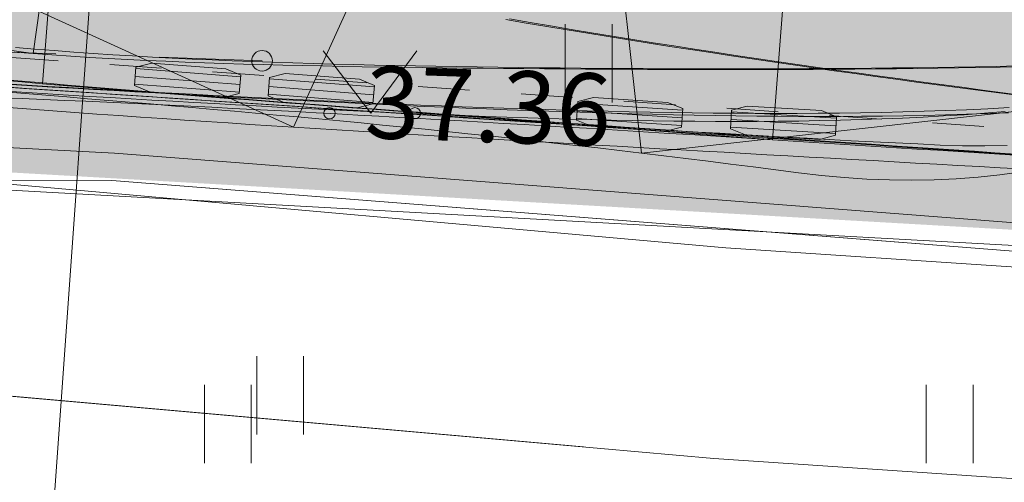
# Model space of a CAD drawing. Extents: x 232095 to 8036133, y 6268510 to 13960546.
# Drawn here: x 8035584 to 8035594, y 13960064 to 13960068 of the extents above; entities that cross this region are included whole.
import ezdxf

# ---------------------------------------------------------------- set-up
doc = ezdxf.new("R2010")
doc.units = 0
doc.header["$MEASUREMENT"] = 0
doc.linetypes.add('KRUUSKILL', pattern=[1, 0.5, -0.5])
doc.linetypes.add('x_G13036 Lagedi$0$KRUUSKILL', pattern=[2, 1, -1])
for name, color, linetype, lineweight in [('AED_Pen_No__7', 7, 'Continuous', 18), ('HALJASTUS_Pen_No__3', 3, 'Continuous', 18), ('Jaama teeprojekt_Pen_No__251', 251, 'Continuous', 18), ('Jaama teeprojekt_Pen_No__5', 5, 'Continuous', 18), ('Jaama teeprojekt_Pen_No__6', 6, 'Continuous', 18), ('Jaama teeprojekt_Pen_No__7', 7, 'Continuous', 18), ('Ol.olevVTRASS_Pen_No__242', 242, 'Continuous', 18), ('Ol.olevVTRASS_Pen_No__5', 5, 'Continuous', 18), ('REAALPROJEKT_Pen_No__170', 5, 'Continuous', 80), ('REAALPROJEKT_Pen_No__2', 2, 'Continuous', 18), ('REAALPROJEKT_Pen_No__3', 3, 'Continuous', 18), ('REAALPROJEKT_Pen_No__4', 4, 'Continuous', 18), ('REAALPROJEKT_Pen_No__5', 5, 'Continuous', 18), ('REAALPROJEKT_Pen_No__6', 6, 'Continuous', 18), ('REAALPROJEKT_Pen_No__7', 7, 'Continuous', 18), ('SITRASS_Pen_No__4', 4, 'Continuous', 18), ('TEE_Pen_No__7', 7, 'Continuous', 18), ('Uuedteed_Pen_No__253', 253, 'Continuous', 18)]:
    doc.layers.add(name, color=color, linetype=linetype, lineweight=lineweight)
doc.layers.add('REAALPROJEKT', color=7, linetype='Continuous')
doc.styles.add('GENERATED_STYLE_2', font='txt')
doc.styles.add('GENERATED_STYLE_3', font='txt')
doc.linetypes.add('161 Proj kanalisatsiooni survetoru - ühiskanal', pattern='A,0,[11,05 Põhiplaan1.Shx,S=0.039683,R=0,X=0,Y=-0.029486],-5.5,0', length=5.5)
doc.linetypes.add('LA_AED', pattern='A,0,[16,05 Põhiplaan1.Shx,S=0.019841,R=0,X=0,Y=0.2],-2.5,0', length=2.5)
doc.linetypes.add('SI_KBL', pattern='A,0,[6,05 Põhiplaan1.Shx,S=0.071429,R=0,X=0,Y=-2.77556e-17],-10,0', length=10)
doc.linetypes.add('Vee Trass', pattern='A,0,[3,05 Põhiplaan1.Shx,S=0.039683,R=0,X=0,Y=0],-5,0', length=5)
doc.linetypes.add('x_G13036 Lagedi$0$-KS-', pattern='A,0,[33,05 Põhiplaan1.Shx,S=0.18254,R=0,X=0,Y=0],-26,0', length=26)
doc.linetypes.add('x_G13036 Lagedi$0$-V-', pattern='A,0,[35,05 Põhiplaan1.Shx,S=0.18254,R=0,X=0,Y=0],-26,0', length=26)
doc.linetypes.add('x_G13036 Lagedi$0$SI_KBL', pattern='A,0,[13,05 Põhiplaan1.Shx,S=0.142857,R=0,X=0,Y=0],-20,0', length=20)
doc.dimstyles.new('GENERATED_STYLE__6', dxfattribs={"dimtxt": 0.75, "dimasz": 1.52, "dimexe": 0.18, "dimexo": 0.1, "dimgap": 0.09, "dimtad": 1, "dimzin": 0, "dimdsep": 46, "dimtxsty": 'GENERATED_STYLE_3', "dimblk": 'ARROWHEAD_2', "dimblk1": 'ARROWHEAD_2', "dimblk2": 'ARROWHEAD_2', "dimcen": 0.09, "dimclrd": 7, "dimclre": 7, "dimclrt": 7, "dimadec": 0, "dimazin": 0, "dimtfac": 1, "dimtdec": 4, "dimtmove": 0, "dimatfit": 3, "dimfxl": 0, "dimtolj": 1, "dimtzin": 0, "dimarcsym": 0})

# ---------------------------------------------------------------- blocks, each defined once
blk = doc.blocks.new('*D149', base_point=(7708255.7269, 13637382.3393))
at = {"layer": 'REAALPROJEKT_Pen_No__7', "linetype": 'Continuous'}
for p, q in [((8035569.5149, 13960072.9826), (8035569.2864, 13960069.9913)), ((8035570.0525, 13960072.4401), (8035568.7488, 13960070.5339)), ((8035569.4006, 13960071.487), (8035568.4255, 13960071.5615)), ((8035619.2554, 13960067.678), (8035569.4006, 13960071.487)), ((8035619.3696, 13960069.1736), (8035619.1411, 13960066.1823)), ((8035618.6035, 13960066.7249), (8035619.9072, 13960068.6311)), ((8035620.2305, 13960067.6035), (8035619.2554, 13960067.678))]:
    blk.add_line(p, q, dxfattribs=at)
at = {"layer": 'REAALPROJEKT_Pen_No__7', "insert": (8035587.4167, 13960070.261), "char_height": 0.75, "attachment_point": 7, "rotation": 355.63097, "style": 'GENERATED_STYLE_3'}
blk.add_mtext('{Teekaitsevöönd 50m}', dxfattribs=at)
blk = doc.blocks.new('ARROWHEAD_2')
at = {"color": 0, "linetype": 'Continuous', "lineweight": 0}
for p, q in [((-0.3781, -0.655), (0.3781, 0.655)), ((0, 0), (-1, 0))]:
    blk.add_line(p, q, dxfattribs=at)

msp = doc.modelspace()

# ---------------------------------------------------------------- hatches: boundary and pattern name
at = {"layer": 'REAALPROJEKT_Pen_No__170', "linetype": 'Continuous'}
for points in [[(8035584.4625, 13960070.5228), (8035583.8287, 13960070.6117), (8035583.9703, 13960070.5413), (8035583.9453, 13960070.3631), (8035583.7898, 13960070.3344), (8035583.0768, 13960070.4345), (8035582.9352, 13960070.5048), (8035582.9602, 13960070.6831), (8035583.1157, 13960070.7117), (8035582.5413, 13960070.7923), (8035582.6829, 13960070.722), (8035582.6579, 13960070.5437), (8035582.5024, 13960070.515), (8035581.7894, 13960070.6151), (8035581.6478, 13960070.6854), (8035581.6728, 13960070.8637), (8035581.8283, 13960070.8924), (8035573.8782, 13960072.0078), (8035575.8646, 13960070.8249), (8035574.9186, 13960069.2364), (8035581.467, 13960068.3176), (8035581.3254, 13960068.388), (8035581.3505, 13960068.5662), (8035581.5059, 13960068.5949), (8035582.219, 13960068.4948), (8035582.3606, 13960068.4245), (8035582.3355, 13960068.2462), (8035582.1801, 13960068.2176), (8035582.7544, 13960068.137), (8035582.6128, 13960068.2073), (8035582.6378, 13960068.3856), (8035582.7933, 13960068.4142), (8035583.5064, 13960068.3142), (8035583.648, 13960068.2438), (8035583.6229, 13960068.0656), (8035583.4674, 13960068.0369), (8035584.1012, 13960067.948)], [(8035593.8573, 13960069.7483), (8035593.758, 13960069.7372), (8035593.6034, 13960069.7702), (8035593.5833, 13960069.9491), (8035593.7268, 13960070.0155), (8035591.1169, 13960069.7234), (8035591.4893, 13960069.6919), (8035591.6346, 13960069.6294), (8035591.6194, 13960069.45), (8035591.4657, 13960069.4128), (8035590.7483, 13960069.4735), (8035590.603, 13960069.536), (8035590.6141, 13960069.6671), (8035589.7119, 13960069.5661), (8035590.0011, 13960066.9822), (8035591.3804, 13960067.1366), (8035591.009, 13960067.1592), (8035590.8623, 13960067.2182), (8035590.8732, 13960067.3978), (8035591.026, 13960067.4386), (8035591.7447, 13960067.395), (8035591.8914, 13960067.336), (8035591.8827, 13960067.1928), (8035594.016, 13960067.4316), (8035593.8614, 13960067.4646), (8035593.8414, 13960067.6435), (8035593.9849, 13960067.7099), (8035594.0843, 13960067.721)]]:
    msp.add_hatch(color=256, dxfattribs=at).paths.add_polyline_path(points, flags=0)
at = {"layer": 'REAALPROJEKT_Pen_No__6', "linetype": 'Continuous'}
for points in [[(8035587.7017, 13960069.6005), (8035587.4052, 13960069.7357), (8035586.7019, 13960069.7898), (8035586.5562, 13960069.8511), (8035586.57, 13960070.0306), (8035586.6915, 13960070.061), (8035586.664, 13960070.0735), (8035586.1451, 13960070.1135), (8035586.2908, 13960070.0521), (8035586.277, 13960069.8726), (8035586.1236, 13960069.8343), (8035585.4057, 13960069.8895), (8035585.26, 13960069.9509), (8035585.2738, 13960070.1304), (8035585.4272, 13960070.1687), (8035584.3903, 13960070.2485), (8035584.2419, 13960068.3202), (8035585.2638, 13960067.8544), (8035585.9671, 13960067.8003), (8035586.1128, 13960067.7389), (8035586.099, 13960067.5595), (8035585.9775, 13960067.5291), (8035586.005, 13960067.5166), (8035586.5239, 13960067.4766), (8035586.3782, 13960067.538), (8035586.392, 13960067.7175), (8035586.5454, 13960067.7558), (8035586.8502, 13960067.7323)], [(8035591.4694, 13960069.7038), (8035590.4426, 13960069.7828), (8035590.5776, 13960069.7276), (8035590.5657, 13960069.548), (8035590.4127, 13960069.508), (8035589.6943, 13960069.5558), (8035589.5479, 13960069.6156), (8035589.5598, 13960069.7952), (8035589.724, 13960069.8381), (8035587.4413, 13960070.0137), (8035587.587, 13960069.9524), (8035587.5732, 13960069.7729), (8035587.412, 13960069.7326), (8035587.7017, 13960069.6005), (8035586.8502, 13960067.7323), (8035587.2633, 13960067.7006), (8035587.409, 13960067.6392), (8035587.3952, 13960067.4597), (8035587.2418, 13960067.4214), (8035589.505, 13960067.2472), (8035589.3699, 13960067.3025), (8035589.3819, 13960067.4821), (8035589.5348, 13960067.522), (8035590.2533, 13960067.4742), (8035590.3996, 13960067.4144), (8035590.3876, 13960067.2348), (8035590.2236, 13960067.1919), (8035591.2699, 13960067.1114)], [(8035584.2419, 13960068.3202), (8035584.1908, 13960067.6562), (8035585.2277, 13960067.5764), (8035585.082, 13960067.6377), (8035585.0958, 13960067.8172), (8035585.2571, 13960067.8575)], [(8035586.7265, 13960067.461), (8035586.005, 13960067.5166), (8035586.6233, 13960067.2347)]]:
    msp.add_hatch(color=256, dxfattribs=at).paths.add_polyline_path(points, flags=0)
at = {"layer": 'Uuedteed_Pen_No__253', "linetype": 'Continuous'}
msp.add_hatch(color=256, dxfattribs=at).paths.add_polyline_path([(8035730.7904, 13960058.386), (8035729.8609, 13960064.5562), (8035578.4581, 13960073.2958), (8035577.9471, 13960067.1346)], flags=0)

# ---------------------------------------------------------------- linework, layer by layer
at = {"layer": 'AED_Pen_No__7', "linetype": 'LA_AED', "flags": 128}
msp.add_lwpolyline([(8035584.0237, 13960059.6785), (8035585.0458, 13960074.0499)], dxfattribs=at)
at = {"layer": 'HALJASTUS_Pen_No__3', "linetype": 'Continuous'}
for p, q in [((8035586.9112, 13960067.9756), (8035587.3746, 13960067.3689)), ((8035587.3746, 13960067.3689), (8035587.8202, 13960067.9756))]:
    msp.add_line(p, q, dxfattribs=at)
for centre in [(8035586.9736, 13960067.3689), (8035587.8024, 13960067.3689)]:
    msp.add_circle(centre, 0.055, dxfattribs=at)
at = {"layer": 'Jaama teeprojekt_Pen_No__251', "linetype": 'Continuous'}
for p, q in [((8035586.2675, 13960065.0116), (8035586.2675, 13960064.2505)), ((8035586.7226, 13960065.0116), (8035586.7226, 13960064.2505))]:
    msp.add_line(p, q, dxfattribs=at)
msp.add_circle((8035586.3198, 13960067.8785), 0.1, dxfattribs=at)
at = {"layer": 'Jaama teeprojekt_Pen_No__5', "linetype": 'x_G13036 Lagedi$0$-V-', "flags": 128}
msp.add_lwpolyline([(8035575.6888, 13960066.6905), (8035584.8638, 13960066.7155), (8035592.8235, 13960066.0936)], dxfattribs=at)
at = {"layer": 'Jaama teeprojekt_Pen_No__6', "linetype": 'x_G13036 Lagedi$0$-KS-', "flags": 128}
msp.add_lwpolyline([(8035594.1665, 13960066.2624), (8035584.888, 13960066.9815), (8035574.2428, 13960067.5455)], dxfattribs=at)
at = {"layer": 'Jaama teeprojekt_Pen_No__6', "linetype": 'x_G13036 Lagedi$0$SI_KBL', "flags": 128}
msp.add_lwpolyline([(8035575.2686, 13960065.2312), (8035576.7108, 13960065.2605), (8035589.4384, 13960064.1333)], dxfattribs=at)
at = {"layer": 'Jaama teeprojekt_Pen_No__7', "linetype": 'x_G13036 Lagedi$0$KRUUSKILL', "flags": 128}
msp.add_lwpolyline([(8035586.3198, 13960067.8785), (8035578.7958, 13960068.1335), (8035573.1578, 13960066.6145), (8035570.9748, 13960058.5155)], dxfattribs=at)
at = {"layer": 'Ol.olevVTRASS_Pen_No__242', "linetype": '161 Proj kanalisatsiooni survetoru - ühiskanal', "flags": 128}
msp.add_lwpolyline([(8035764.563, 13960069.6302), (8035740.5218, 13960059.8784), (8035736.8205, 13960058.5199), (8035669.2449, 13960061.4709), (8035643.4815, 13960063.1039), (8035624.5972, 13960064.3746), (8035574.3819, 13960067.1488)], dxfattribs=at)
at = {"layer": 'Ol.olevVTRASS_Pen_No__5', "linetype": 'Vee Trass', "flags": 128}
msp.add_lwpolyline([(8035576.0388, 13960066.6915), (8035584.8638, 13960066.7155), (8035603.2538, 13960065.2785), (8035620.3158, 13960064.4825), (8035651.0618, 13960062.6205), (8035672.4008, 13960061.4165), (8035692.0908, 13960060.7955), (8035729.7838, 13960058.3615), (8035737.1688, 13960058.3475), (8035750.8778, 13960063.8485), (8035765.5048, 13960069.8135), (8035779.2198, 13960074.6685), (8035794.7138, 13960080.9195), (8035802.4908, 13960084.2205), (8035847.7868, 13960100.3915), (8035878.8778, 13960111.5435), (8035894.0418, 13960117.1645), (8035914.2603, 13960124.3998), (8035933.1868, 13960131.374), (8035932.0466, 13960136.5277), (8035939.238, 13960139.0917), (8035952.6306, 13960143.8551), (8035953.5536, 13960144.1828)], dxfattribs=at)
at = {"layer": 'REAALPROJEKT_Pen_No__2', "linetype": 'Continuous', "flags": 128}
for points in [[(8035586.1117, 13960067.724), (8035585.0947, 13960067.8022)], [(8035586.1002, 13960067.5744), (8035585.0832, 13960067.6527)], [(8035586.1059, 13960067.6492), (8035585.0889, 13960067.7275)], [(8035587.4078, 13960067.6242), (8035586.3909, 13960067.7025)], [(8035587.3963, 13960067.4747), (8035586.3793, 13960067.5529)], [(8035587.4021, 13960067.5495), (8035586.3851, 13960067.6277)], [(8035590.3986, 13960067.3994), (8035589.3809, 13960067.4671)], [(8035590.3936, 13960067.3246), (8035589.3759, 13960067.3923)], [(8035590.8723, 13960067.3829), (8035591.8905, 13960067.321)], [(8035590.3886, 13960067.2497), (8035589.3709, 13960067.3174)], [(8035590.8678, 13960067.308), (8035591.8859, 13960067.2462)], [(8035590.8632, 13960067.2331), (8035591.8814, 13960067.1713)]]:
    msp.add_lwpolyline(points, close=True, dxfattribs=at)
at = {"layer": 'REAALPROJEKT_Pen_No__3', "linetype": 'Continuous'}
for p, q in [((8035589.2599, 13960068.235), (8035589.2599, 13960067.4739)), ((8035589.7149, 13960068.235), (8035589.7149, 13960067.4739)), ((8035585.7599, 13960064.735), (8035585.7599, 13960063.9739)), ((8035586.2149, 13960064.735), (8035586.2149, 13960063.9739)), ((8035592.7599, 13960064.735), (8035592.7599, 13960063.9739)), ((8035593.2149, 13960064.735), (8035593.2149, 13960063.9739))]:
    msp.add_line(p, q, dxfattribs=at)
at = {"layer": 'REAALPROJEKT_Pen_No__3', "linetype": 'Continuous', "flags": 128}
for points in [[(8035588.7204, 13960068.2841), (8035588.9193, 13960068.2499), (8035589.1183, 13960068.2162), (8035589.3173, 13960068.183), (8035589.5163, 13960068.1501), (8035589.7154, 13960068.1177), (8035589.9146, 13960068.0856), (8035590.1138, 13960068.054), (8035590.313, 13960068.0227), (8035590.5123, 13960067.9918), (8035590.7116, 13960067.9613), (8035590.911, 13960067.9311), (8035591.1103, 13960067.9013), (8035591.3098, 13960067.8718), (8035591.5092, 13960067.8427), (8035591.7087, 13960067.8139), (8035591.9082, 13960067.7854), (8035592.1077, 13960067.7572), (8035592.3072, 13960067.7294), (8035592.5068, 13960067.7018), (8035592.7064, 13960067.6746), (8035592.906, 13960067.6476), (8035593.1056, 13960067.6209), (8035593.3053, 13960067.5946), (8035593.5049, 13960067.5684), (8035593.7046, 13960067.5426)], [(8035593.6413, 13960067.8285), (8035593.4398, 13960067.8244), (8035593.2383, 13960067.8207), (8035593.0368, 13960067.8174), (8035592.8353, 13960067.8143), (8035592.6338, 13960067.8116), (8035592.4324, 13960067.8092), (8035592.2309, 13960067.807), (8035592.0295, 13960067.8052), (8035591.8281, 13960067.8037), (8035591.6267, 13960067.8025), (8035591.4253, 13960067.8015), (8035591.2239, 13960067.8008), (8035591.0225, 13960067.8005), (8035590.8212, 13960067.8003), (8035590.6198, 13960067.8005), (8035590.4185, 13960067.8009), (8035590.2172, 13960067.8016), (8035590.0159, 13960067.8025), (8035589.8147, 13960067.8037), (8035589.6134, 13960067.8051), (8035589.4122, 13960067.8067), (8035589.211, 13960067.8086), (8035589.0098, 13960067.8107), (8035588.8087, 13960067.8131), (8035588.6078, 13960067.8157), (8035588.407, 13960067.8185), (8035588.2066, 13960067.8216), (8035588.0065, 13960067.8249), (8035587.8068, 13960067.8285), (8035587.6075, 13960067.8324), (8035587.4086, 13960067.8366), (8035587.2102, 13960067.8412), (8035587.0123, 13960067.8462), (8035586.8149, 13960067.8516), (8035586.618, 13960067.8575), (8035586.4217, 13960067.8638), (8035586.2259, 13960067.8707), (8035586.0308, 13960067.8782), (8035585.8362, 13960067.8862), (8035585.6423, 13960067.8949), (8035585.4491, 13960067.9043), (8035585.2565, 13960067.9144), (8035585.0647, 13960067.9252), (8035584.8735, 13960067.9368), (8035584.6832, 13960067.9493), (8035584.4936, 13960067.9627), (8035584.3048, 13960067.9769), (8035584.1168, 13960067.9922), (8035583.9297, 13960068.0084)], [(8035583.8306, 13960067.6944), (8035584.0312, 13960067.6771), (8035584.2318, 13960067.66), (8035584.4322, 13960067.6432), (8035584.6327, 13960067.6265), (8035584.8331, 13960067.61), (8035585.0334, 13960067.5937), (8035585.2337, 13960067.5775), (8035585.434, 13960067.5615), (8035585.6343, 13960067.5457), (8035585.8345, 13960067.5299), (8035586.0346, 13960067.5143), (8035586.2348, 13960067.4989), (8035586.4349, 13960067.4835), (8035586.635, 13960067.4683), (8035586.835, 13960067.4531), (8035587.035, 13960067.4381), (8035587.235, 13960067.4231), (8035587.435, 13960067.4082), (8035587.635, 13960067.3935), (8035587.8349, 13960067.3788), (8035588.0348, 13960067.3641), (8035588.2347, 13960067.3496), (8035588.4346, 13960067.3351), (8035588.6344, 13960067.3206), (8035588.8343, 13960067.3063), (8035589.0341, 13960067.2919), (8035589.2339, 13960067.2777), (8035589.4337, 13960067.2635), (8035589.6335, 13960067.2493), (8035589.8333, 13960067.2352), (8035590.0331, 13960067.2211), (8035590.2328, 13960067.207), (8035590.4326, 13960067.193), (8035590.6323, 13960067.1791), (8035590.832, 13960067.1651), (8035591.0317, 13960067.1513), (8035591.2314, 13960067.1374), (8035591.4311, 13960067.1235), (8035591.6308, 13960067.1097), (8035591.8305, 13960067.0959), (8035592.0302, 13960067.0822), (8035592.2299, 13960067.0684), (8035592.4295, 13960067.0547), (8035592.6292, 13960067.041), (8035592.8288, 13960067.0274), (8035593.0285, 13960067.0137), (8035593.2281, 13960067.0001), (8035593.4278, 13960066.9864), (8035593.6274, 13960066.9728)], [(8035593.5664, 13960067.4241), (8035593.3596, 13960067.4133), (8035593.1531, 13960067.4038), (8035592.9468, 13960067.3956), (8035592.7407, 13960067.3886), (8035592.5349, 13960067.3827), (8035592.3294, 13960067.3779), (8035592.124, 13960067.3741), (8035591.919, 13960067.3712), (8035591.7141, 13960067.3692), (8035591.5095, 13960067.368), (8035591.3051, 13960067.3677), (8035591.1009, 13960067.3681), (8035590.8969, 13960067.3692), (8035590.6931, 13960067.3709), (8035590.4895, 13960067.3733), (8035590.2861, 13960067.3763), (8035590.0828, 13960067.3799), (8035589.8798, 13960067.384), (8035589.6769, 13960067.3886), (8035589.4741, 13960067.3936), (8035589.2716, 13960067.3992), (8035589.0691, 13960067.4051), (8035588.8668, 13960067.4115), (8035588.6647, 13960067.4182), (8035588.4626, 13960067.4253), (8035588.2607, 13960067.4327), (8035588.059, 13960067.4405), (8035587.8573, 13960067.4485), (8035587.6557, 13960067.4569), (8035587.4542, 13960067.4655), (8035587.2529, 13960067.4743), (8035587.0516, 13960067.4834), (8035586.8504, 13960067.4928), (8035586.6493, 13960067.5023), (8035586.4483, 13960067.5121), (8035586.2473, 13960067.522), (8035586.0464, 13960067.5322), (8035585.8456, 13960067.5425), (8035585.6449, 13960067.5529), (8035585.4442, 13960067.5636), (8035585.2436, 13960067.5743), (8035585.043, 13960067.5852), (8035584.8425, 13960067.5963), (8035584.642, 13960067.6074), (8035584.4416, 13960067.6187), (8035584.2412, 13960067.6301), (8035584.0409, 13960067.6416), (8035583.8406, 13960067.6532)], [(8035593.5463, 13960067.0556), (8035593.3303, 13960067.0524), (8035593.1135, 13960067.0543), (8035592.8962, 13960067.0611), (8035592.6789, 13960067.0711), (8035592.4625, 13960067.0815), (8035592.2469, 13960067.0922), (8035592.0322, 13960067.1032), (8035591.8182, 13960067.1146), (8035591.605, 13960067.1261), (8035591.3924, 13960067.138), (8035591.1806, 13960067.15), (8035590.9693, 13960067.1622), (8035590.7587, 13960067.1745), (8035590.5487, 13960067.187), (8035590.3392, 13960067.1996), (8035590.1303, 13960067.2123), (8035589.9218, 13960067.2251), (8035589.7138, 13960067.238), (8035589.5063, 13960067.251), (8035589.2991, 13960067.264), (8035589.0924, 13960067.2771), (8035588.8861, 13960067.2903), (8035588.6801, 13960067.3035), (8035588.4745, 13960067.3167), (8035588.2692, 13960067.3299), (8035588.0642, 13960067.3432), (8035587.8595, 13960067.3565), (8035587.6551, 13960067.3698), (8035587.4509, 13960067.3832), (8035587.247, 13960067.3965), (8035587.0433, 13960067.4099), (8035586.8398, 13960067.4233), (8035586.6366, 13960067.4367), (8035586.4335, 13960067.4501), (8035586.2306, 13960067.4634), (8035586.0279, 13960067.4769), (8035585.8254, 13960067.4903), (8035585.6231, 13960067.5037), (8035585.4208, 13960067.5171), (8035585.2188, 13960067.5305), (8035585.0168, 13960067.5439), (8035584.815, 13960067.5573), (8035584.6134, 13960067.5707), (8035584.4118, 13960067.5841), (8035584.2103, 13960067.5975), (8035584.009, 13960067.6109), (8035583.8077, 13960067.6243)], [(8035583.832, 13960067.6242), (8035584.0352, 13960067.6104), (8035584.2382, 13960067.5967), (8035584.4411, 13960067.583), (8035584.6437, 13960067.5693), (8035584.8462, 13960067.5557), (8035585.0486, 13960067.542), (8035585.2508, 13960067.5284), (8035585.4528, 13960067.5148), (8035585.6547, 13960067.5013), (8035585.8565, 13960067.4877), (8035586.0582, 13960067.4742), (8035586.2598, 13960067.4607), (8035586.4612, 13960067.4472), (8035586.6626, 13960067.4337), (8035586.8638, 13960067.4202), (8035587.065, 13960067.4067), (8035587.2661, 13960067.3932), (8035587.467, 13960067.3798), (8035587.668, 13960067.3663), (8035587.8688, 13960067.3529), (8035588.0696, 13960067.3395), (8035588.2703, 13960067.326), (8035588.4709, 13960067.3126), (8035588.6715, 13960067.2992), (8035588.8721, 13960067.2858), (8035589.0726, 13960067.2724), (8035589.273, 13960067.259), (8035589.4734, 13960067.2456), (8035589.6737, 13960067.2322), (8035589.874, 13960067.2188), (8035590.0743, 13960067.2054), (8035590.2745, 13960067.1921), (8035590.4747, 13960067.1787), (8035590.6748, 13960067.1653), (8035590.8749, 13960067.1519), (8035591.075, 13960067.1386), (8035591.2751, 13960067.1252), (8035591.4751, 13960067.1118), (8035591.6751, 13960067.0985), (8035591.8751, 13960067.0851), (8035592.0751, 13960067.0718), (8035592.275, 13960067.0584), (8035592.4749, 13960067.045), (8035592.6748, 13960067.0317), (8035592.8747, 13960067.0183), (8035593.0746, 13960067.005), (8035593.2744, 13960066.9916), (8035593.4743, 13960066.9783), (8035593.6741, 13960066.9649)]]:
    msp.add_lwpolyline(points, dxfattribs=at)
at = {"layer": 'REAALPROJEKT_Pen_No__4', "linetype": 'SI_KBL', "flags": 128}
msp.add_lwpolyline([(8035728.1874, 13960058.7544), (8035721.4474, 13960059.3444), (8035707.1974, 13960059.9144), (8035692.2774, 13960060.2144), (8035676.5374, 13960060.7044), (8035661.3874, 13960061.3244), (8035649.7874, 13960061.9544), (8035636.0574, 13960062.9744), (8035622.8074, 13960063.7544), (8035608.5174, 13960064.8644), (8035602.3174, 13960065.2944), (8035590.8174, 13960066.0644), (8035576.8274, 13960067.3044), (8035575.3874, 13960067.2744)], dxfattribs=at)
at = {"layer": 'REAALPROJEKT_Pen_No__5', "linetype": 'Continuous', "flags": 128}
for points in [[(8035588.6829, 13960068.2783), (8035588.8817, 13960068.2444), (8035589.0806, 13960068.2109), (8035589.2795, 13960068.1778), (8035589.4785, 13960068.1451), (8035589.6775, 13960068.1128), (8035589.8765, 13960068.081), (8035590.0756, 13960068.0495), (8035590.2747, 13960068.0184), (8035590.4739, 13960067.9876), (8035590.6731, 13960067.9573), (8035590.8723, 13960067.9272), (8035591.0715, 13960067.8976), (8035591.2708, 13960067.8683), (8035591.4701, 13960067.8393), (8035591.6695, 13960067.8106), (8035591.8688, 13960067.7823), (8035592.0682, 13960067.7542), (8035592.2677, 13960067.7265), (8035592.4671, 13960067.6991), (8035592.6665, 13960067.672), (8035592.866, 13960067.6452), (8035593.0655, 13960067.6186), (8035593.265, 13960067.5924), (8035593.4645, 13960067.5664), (8035593.6641, 13960067.5406)], [(8035593.6794, 13960067.8199), (8035593.478, 13960067.816), (8035593.2766, 13960067.8124), (8035593.0752, 13960067.8091), (8035592.8739, 13960067.8061), (8035592.6725, 13960067.8035), (8035592.4712, 13960067.8011), (8035592.2698, 13960067.7991), (8035592.0685, 13960067.7974), (8035591.8672, 13960067.7959), (8035591.6659, 13960067.7948), (8035591.4646, 13960067.7939), (8035591.2634, 13960067.7933), (8035591.0621, 13960067.793), (8035590.8609, 13960067.793), (8035590.6597, 13960067.7932), (8035590.4586, 13960067.7937), (8035590.2576, 13960067.7944), (8035590.0569, 13960067.7952), (8035589.8564, 13960067.7962), (8035589.6563, 13960067.7973), (8035589.4565, 13960067.7985), (8035589.2572, 13960067.7999), (8035589.0582, 13960067.8013), (8035588.8598, 13960067.8028), (8035588.6618, 13960067.8045), (8035588.4643, 13960067.8063), (8035588.2673, 13960067.8082), (8035588.0708, 13960067.8103), (8035587.8749, 13960067.8126), (8035587.6796, 13960067.8151), (8035587.4848, 13960067.8179), (8035587.2907, 13960067.8209), (8035587.0972, 13960067.8242), (8035586.9043, 13960067.8279), (8035586.712, 13960067.8319), (8035586.5205, 13960067.8364), (8035586.3296, 13960067.8413), (8035586.1395, 13960067.8467), (8035585.9501, 13960067.8526), (8035585.7614, 13960067.8591), (8035585.5736, 13960067.8661), (8035585.3865, 13960067.8738), (8035585.2002, 13960067.8822), (8035585.0148, 13960067.8912), (8035584.8303, 13960067.901), (8035584.6466, 13960067.9115), (8035584.4639, 13960067.9228), (8035584.2821, 13960067.935), (8035584.1012, 13960067.948), (8035583.9214, 13960067.9619)], [(8035583.7907, 13960067.6896), (8035583.9908, 13960067.6728), (8035584.1908, 13960067.6562), (8035584.3908, 13960067.6397), (8035584.5908, 13960067.6234), (8035584.7908, 13960067.6072), (8035584.9908, 13960067.5913), (8035585.1907, 13960067.5754), (8035585.3906, 13960067.5597), (8035585.5905, 13960067.5441), (8035585.7904, 13960067.5287), (8035585.9903, 13960067.5133), (8035586.1901, 13960067.4981), (8035586.3899, 13960067.4829), (8035586.5897, 13960067.4679), (8035586.7895, 13960067.453), (8035586.9893, 13960067.4381), (8035587.1891, 13960067.4233), (8035587.3889, 13960067.4086), (8035587.5886, 13960067.394), (8035587.7884, 13960067.3794), (8035587.9881, 13960067.365), (8035588.1878, 13960067.3505), (8035588.3876, 13960067.3362), (8035588.5873, 13960067.3218), (8035588.787, 13960067.3076), (8035588.9867, 13960067.2934), (8035589.1864, 13960067.2792), (8035589.386, 13960067.2651), (8035589.5857, 13960067.251), (8035589.7854, 13960067.237), (8035589.985, 13960067.223), (8035590.1847, 13960067.209), (8035590.3843, 13960067.1951), (8035590.584, 13960067.1812), (8035590.7836, 13960067.1673), (8035590.9832, 13960067.1535), (8035591.1829, 13960067.1397), (8035591.3825, 13960067.1259), (8035591.5821, 13960067.1121), (8035591.7817, 13960067.0984), (8035591.9814, 13960067.0847), (8035592.181, 13960067.071), (8035592.3806, 13960067.0573), (8035592.5802, 13960067.0437), (8035592.7798, 13960067.03), (8035592.9794, 13960067.0164), (8035593.179, 13960067.0028), (8035593.3786, 13960066.9892), (8035593.5782, 13960066.9756)], [(8035593.5595, 13960067.3745), (8035593.3551, 13960067.3665), (8035593.1508, 13960067.3596), (8035592.9468, 13960067.3538), (8035592.743, 13960067.349), (8035592.5393, 13960067.3453), (8035592.3358, 13960067.3424), (8035592.1324, 13960067.3405), (8035591.9293, 13960067.3393), (8035591.7263, 13960067.339), (8035591.5234, 13960067.3394), (8035591.3207, 13960067.3405), (8035591.1182, 13960067.3422), (8035590.9157, 13960067.3446), (8035590.7135, 13960067.3476), (8035590.5113, 13960067.3512), (8035590.3093, 13960067.3552), (8035590.1074, 13960067.3598), (8035589.9056, 13960067.3648), (8035589.7039, 13960067.3703), (8035589.5023, 13960067.3762), (8035589.3008, 13960067.3826), (8035589.0994, 13960067.3893), (8035588.8981, 13960067.3963), (8035588.6969, 13960067.4037), (8035588.4958, 13960067.4114), (8035588.2947, 13960067.4194), (8035588.0938, 13960067.4277), (8035587.8929, 13960067.4363), (8035587.692, 13960067.4451), (8035587.4913, 13960067.4542), (8035587.2906, 13960067.4635), (8035587.0899, 13960067.473), (8035586.8893, 13960067.4828), (8035586.6888, 13960067.4927), (8035586.4883, 13960067.5028), (8035586.2879, 13960067.5131), (8035586.0875, 13960067.5235), (8035585.8871, 13960067.5341), (8035585.6868, 13960067.5448), (8035585.4866, 13960067.5557), (8035585.2863, 13960067.5667), (8035585.0861, 13960067.5779), (8035584.886, 13960067.5891), (8035584.6858, 13960067.6005), (8035584.4857, 13960067.612), (8035584.2857, 13960067.6236), (8035584.0856, 13960067.6352), (8035583.8856, 13960067.647)], [(8035593.6844, 13960066.7994), (8035593.476, 13960066.7717), (8035593.2652, 13960066.7499), (8035593.0524, 13960066.7341), (8035592.8377, 13960066.7243), (8035592.6213, 13960066.7204), (8035592.4035, 13960066.7224), (8035592.1845, 13960066.7305), (8035591.9646, 13960066.7445), (8035591.7439, 13960066.7644), (8035591.5226, 13960066.7903), (8035591.3017, 13960066.8194), (8035591.0821, 13960066.8479), (8035590.8637, 13960066.8759), (8035590.6465, 13960066.9033), (8035590.4304, 13960066.9301), (8035590.2153, 13960066.9564), (8035590.0011, 13960066.9822), (8035589.7878, 13960067.0075), (8035589.5754, 13960067.0322), (8035589.3637, 13960067.0565), (8035589.1528, 13960067.0803), (8035588.9425, 13960067.1036), (8035588.7329, 13960067.1264), (8035588.5239, 13960067.1488), (8035588.3154, 13960067.1708), (8035588.1075, 13960067.1924), (8035587.9001, 13960067.2136), (8035587.6931, 13960067.2344), (8035587.4865, 13960067.2548), (8035587.2804, 13960067.2749), (8035587.0747, 13960067.2947), (8035586.8693, 13960067.3141), (8035586.6642, 13960067.3332), (8035586.4595, 13960067.3521), (8035586.2551, 13960067.3707), (8035586.0509, 13960067.389), (8035585.847, 13960067.407), (8035585.6434, 13960067.4248), (8035585.4399, 13960067.4424), (8035585.2367, 13960067.4598), (8035585.0338, 13960067.477), (8035584.831, 13960067.4939), (8035584.6284, 13960067.5107), (8035584.4259, 13960067.5273), (8035584.2236, 13960067.5437), (8035584.0215, 13960067.56), (8035583.8195, 13960067.5761)], [(8035593.5254, 13960067.385), (8035593.3273, 13960067.3693), (8035593.1287, 13960067.3554), (8035592.9296, 13960067.343), (8035592.7301, 13960067.3321), (8035592.5301, 13960067.3226), (8035592.3298, 13960067.3145), (8035592.1292, 13960067.3077), (8035591.9283, 13960067.302), (8035591.7271, 13960067.2975), (8035591.5258, 13960067.2941), (8035591.3242, 13960067.2917), (8035591.1224, 13960067.2902), (8035590.9205, 13960067.2897), (8035590.7185, 13960067.29), (8035590.5164, 13960067.2911), (8035590.3141, 13960067.293), (8035590.1118, 13960067.2957), (8035589.9094, 13960067.299), (8035589.7069, 13960067.3029), (8035589.5044, 13960067.3075), (8035589.3019, 13960067.3127), (8035589.0993, 13960067.3184), (8035588.8968, 13960067.3246), (8035588.6941, 13960067.3313), (8035588.4915, 13960067.3384), (8035588.2889, 13960067.346), (8035588.0863, 13960067.354), (8035587.8837, 13960067.3623), (8035587.6811, 13960067.3711), (8035587.4786, 13960067.3801), (8035587.276, 13960067.3895), (8035587.0735, 13960067.3992), (8035586.871, 13960067.4092), (8035586.6685, 13960067.4194), (8035586.4661, 13960067.4299), (8035586.2636, 13960067.4406), (8035586.0613, 13960067.4515), (8035585.8589, 13960067.4627), (8035585.6566, 13960067.474), (8035585.4543, 13960067.4855), (8035585.2521, 13960067.4972), (8035585.0499, 13960067.5091), (8035584.8477, 13960067.5211), (8035584.6456, 13960067.5333), (8035584.4435, 13960067.5456), (8035584.2414, 13960067.558), (8035584.0394, 13960067.5705), (8035583.8375, 13960067.5831)], [(8035583.7883, 13960067.5201), (8035583.9941, 13960067.5118), (8035584.1995, 13960067.5032), (8035584.4046, 13960067.4944), (8035584.6093, 13960067.4854), (8035584.8138, 13960067.4762), (8035585.018, 13960067.4667), (8035585.222, 13960067.4571), (8035585.4256, 13960067.4473), (8035585.6291, 13960067.4373), (8035585.8324, 13960067.4271), (8035586.0354, 13960067.4168), (8035586.2382, 13960067.4063), (8035586.4409, 13960067.3957), (8035586.6434, 13960067.385), (8035586.8457, 13960067.3741), (8035587.0479, 13960067.363), (8035587.2499, 13960067.3519), (8035587.4518, 13960067.3407), (8035587.6536, 13960067.3293), (8035587.8552, 13960067.3178), (8035588.0567, 13960067.3063), (8035588.2582, 13960067.2946), (8035588.4595, 13960067.2829), (8035588.6607, 13960067.271), (8035588.8618, 13960067.2591), (8035589.0629, 13960067.2472), (8035589.2638, 13960067.2351), (8035589.4647, 13960067.223), (8035589.6655, 13960067.2108), (8035589.8663, 13960067.1986), (8035590.067, 13960067.1863), (8035590.2676, 13960067.1739), (8035590.4682, 13960067.1615), (8035590.6687, 13960067.149), (8035590.8691, 13960067.1365), (8035591.0695, 13960067.124), (8035591.2699, 13960067.1114), (8035591.4702, 13960067.0988), (8035591.6705, 13960067.0861), (8035591.8707, 13960067.0734), (8035592.0709, 13960067.0607), (8035592.2711, 13960067.0479), (8035592.4712, 13960067.0351), (8035592.6713, 13960067.0223), (8035592.8714, 13960067.0095), (8035593.0714, 13960066.9966), (8035593.2714, 13960066.9837), (8035593.4714, 13960066.9708), (8035593.6714, 13960066.9578)], [(8035583.8638, 13960067.4246), (8035584.0774, 13960067.4084), (8035584.2908, 13960067.3925), (8035584.504, 13960067.3769), (8035584.717, 13960067.3617), (8035584.9297, 13960067.3467), (8035585.1422, 13960067.3319), (8035585.3545, 13960067.3174), (8035585.5665, 13960067.3031), (8035585.7783, 13960067.289), (8035585.9899, 13960067.2752), (8035586.2013, 13960067.2615), (8035586.4124, 13960067.248), (8035586.6233, 13960067.2347), (8035586.834, 13960067.2215), (8035587.0445, 13960067.2085), (8035587.2548, 13960067.1956), (8035587.4649, 13960067.1829), (8035587.6748, 13960067.1702), (8035587.8844, 13960067.1577), (8035588.0939, 13960067.1453), (8035588.3032, 13960067.1329), (8035588.5122, 13960067.1207), (8035588.7211, 13960067.1085), (8035588.9298, 13960067.0964), (8035589.1383, 13960067.0844), (8035589.3466, 13960067.0725), (8035589.5548, 13960067.0606), (8035589.7627, 13960067.0487), (8035589.9705, 13960067.0369), (8035590.1782, 13960067.0252), (8035590.3856, 13960067.0135), (8035590.5929, 13960067.0018), (8035590.8, 13960066.9901), (8035591.007, 13960066.9785), (8035591.2138, 13960066.9669), (8035591.4204, 13960066.9554), (8035591.6269, 13960066.9438), (8035591.8333, 13960066.9323), (8035592.0395, 13960066.9207), (8035592.2456, 13960066.9092), (8035592.4515, 13960066.8977), (8035592.6573, 13960066.8862), (8035592.863, 13960066.8747), (8035593.0685, 13960066.8632), (8035593.2739, 13960066.8517), (8035593.4792, 13960066.8402), (8035593.6843, 13960066.8287)]]:
    msp.add_lwpolyline(points, dxfattribs=at)
at = {"layer": 'REAALPROJEKT_Pen_No__7', "linetype": 'Continuous', "flags": 128}
for points in [[(8035587.7017, 13960069.6005), (8035586.6233, 13960067.2347), (8035575.8316, 13960072.1539), (8035576.9101, 13960074.5197)], [(8035572.3563, 13960069.5959), (8035572.7175, 13960072.1707), (8035584.4625, 13960070.5228), (8035584.1012, 13960067.948)], [(8035590.0011, 13960066.9822), (8035589.7119, 13960069.5661), (8035596.7678, 13960070.3559), (8035597.0571, 13960067.772)], [(8035591.4694, 13960069.7038), (8035591.2699, 13960067.1114), (8035584.1908, 13960067.6562), (8035584.3903, 13960070.2485)], [(8035585.9456, 13960067.5211), (8035586.099, 13960067.5595), (8035586.1128, 13960067.7389), (8035585.9671, 13960067.8003), (8035585.2492, 13960067.8555), (8035585.0958, 13960067.8172), (8035585.082, 13960067.6377), (8035585.2277, 13960067.5764)], [(8035587.2418, 13960067.4214), (8035587.3952, 13960067.4597), (8035587.409, 13960067.6392), (8035587.2633, 13960067.7006), (8035586.5454, 13960067.7558), (8035586.392, 13960067.7175), (8035586.3782, 13960067.538), (8035586.5239, 13960067.4766)], [(8035590.2347, 13960067.1948), (8035590.3876, 13960067.2348), (8035590.3996, 13960067.4144), (8035590.2533, 13960067.4742), (8035589.5348, 13960067.522), (8035589.3819, 13960067.4821), (8035589.3699, 13960067.3025), (8035589.5162, 13960067.2426)], [(8035591.026, 13960067.4386), (8035590.8732, 13960067.3978), (8035590.8623, 13960067.2182), (8035591.009, 13960067.1592), (8035591.7277, 13960067.1155), (8035591.8805, 13960067.1563), (8035591.8914, 13960067.336), (8035591.7447, 13960067.395)]]:
    msp.add_lwpolyline(points, close=True, dxfattribs=at)
at = {"layer": 'SITRASS_Pen_No__4', "linetype": 'SI_KBL', "flags": 128}
msp.add_lwpolyline([(8035728.0718, 13960056.7085), (8035721.3318, 13960057.2985), (8035707.0818, 13960057.8685), (8035692.1618, 13960058.1685), (8035676.4218, 13960058.6585), (8035661.2718, 13960059.2785), (8035649.6718, 13960059.9085), (8035635.9418, 13960060.9285), (8035622.6918, 13960061.7085), (8035608.4018, 13960062.8185), (8035602.2018, 13960063.2485), (8035590.7018, 13960064.0185), (8035576.7118, 13960065.2585), (8035575.2718, 13960065.2285)], dxfattribs=at)
at = {"layer": 'TEE_Pen_No__7', "linetype": 'KRUUSKILL', "flags": 128}
msp.add_lwpolyline([(8035571.0458, 13960058.8945), (8035572.7948, 13960060.1005), (8035573.8278, 13960061.9705), (8035574.9288, 13960065.9385), (8035575.9998, 13960067.2535), (8035580.1298, 13960068.0575), (8035583.3398, 13960067.9495), (8035598.2878, 13960066.8865), (8035623.1408, 13960065.1075), (8035647.0558, 13960063.8385), (8035671.1228, 13960062.7885), (8035695.9948, 13960061.4775), (8035710.8438, 13960060.8055)], dxfattribs=at)

# ---------------------------------------------------------------- texts
at = {"layer": 'Jaama teeprojekt_Pen_No__251', "linetype": 'Continuous', "insert": (8035587.1188, 13960067.8373), "char_height": 0.7, "attachment_point": 1, "rotation": 358.0589, "style": 'GENERATED_STYLE_2'}
msp.add_mtext('{ 37.36}', dxfattribs=at)

# ---------------------------------------------------------------- dimensions: what is measured, and where the dimension line sits
at = {"layer": 'REAALPROJEKT', "linetype": 'Continuous'}
dim = msp.add_linear_dim(base=(8035619.2554, 13960067.678), p1=(8035619.2554, 13960067.678), p2=(8035569.4006, 13960071.487), angle=175.63097, text='Teekaitsevöönd 50m', dimstyle='GENERATED_STYLE__6', dxfattribs=at)
dim.commit()
dim.dimension.update_dxf_attribs({"geometry": '*D149', "text_midpoint": (8035592.1391, 13960070.2763)})

doc.saveas('drawing.dxf')
